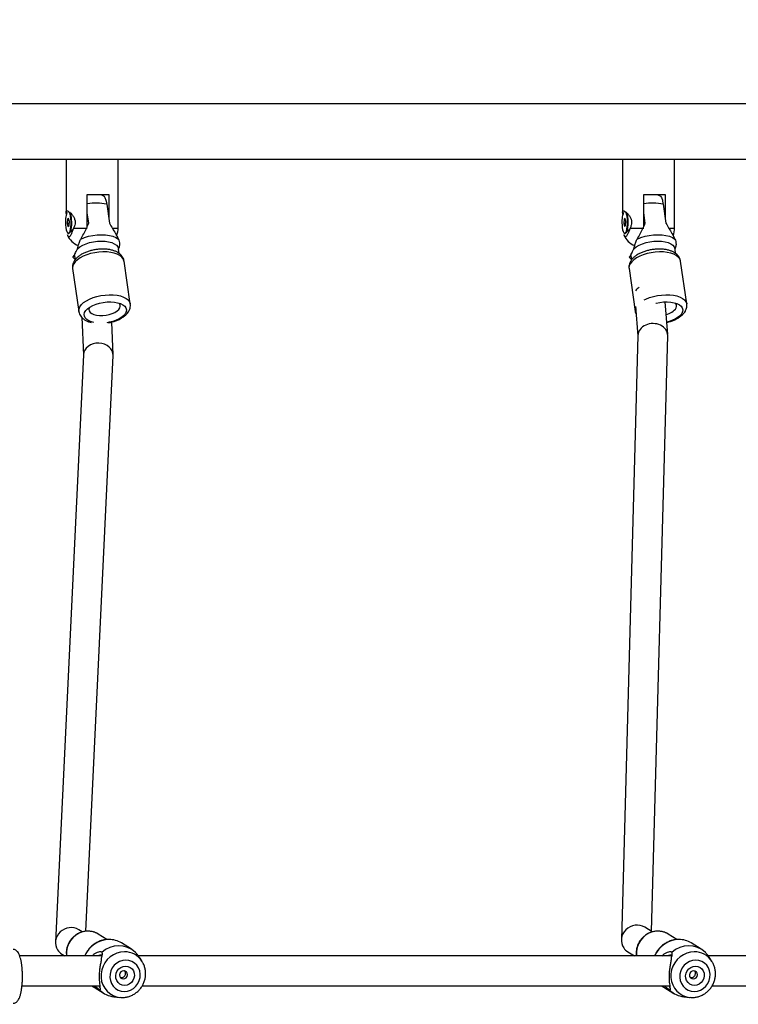
# Model space of a CAD drawing. Units: inches. Extents: x 6038 to 7781, y -18 to 1177.
# Drawn here: x 7040 to 7079, y 390 to 443 of the extents above; entities that cross this region are included whole.
import ezdxf

# ---------------------------------------------------------------- set-up
doc = ezdxf.new("R2010")
doc.units = ezdxf.units.IN
doc.header["$MEASUREMENT"] = 0
doc.layers.add('VP-DIM', color=7, linetype='Continuous')
doc.layers.add('VP-EQ', color=7, linetype='Continuous', true_color=0x8a3492)
doc.styles.get("Standard").update_dxf_attribs({"font": 'arial.ttf'})
doc.dimstyles.get("Standard").update_dxf_attribs({"dimtxt": 14, "dimasz": 20, "dimexe": 20, "dimexo": 50, "dimgap": 20, "dimtad": 0, "dimdec": 0, "dimzin": 0, "dimdsep": 46, "dimtxsty": 'Standard', "dimcen": -0.09, "dimadec": 0, "dimazin": 0, "dimtfac": 1, "dimtdec": 4, "dimtofl": 0, "dimtmove": 0, "dimatfit": 3, "dimfxl": 70, "dimfxlon": 1, "dimtolj": 1, "dimtzin": 0, "dimarcsym": 0})

# ---------------------------------------------------------------- blocks, each defined once
blk = doc.blocks.new('*D121')
at = {"layer": 'Defpoints', "color": 0}
for p in [(6669.824, 779.028), (7117.264, 162.34), (7693.944, 162.34)]:
    blk.add_point(p, dxfattribs=at)
at = {"layer": 'VP-DIM', "color": 0, "lineweight": -2}
for p, q in [((7623.944, 779.028), (7713.944, 779.028)), ((7693.944, 759.028), (7693.944, 506.147)), ((7693.944, 182.34), (7693.944, 435.221)), ((7623.944, 162.34), (7713.944, 162.34))]:
    blk.add_line(p, q, dxfattribs=at)
at = {"layer": 'VP-DIM', "color": 0}
for points in [[(7697.277, 759.028), (7690.61, 759.028), (7693.944, 779.028)], [(7690.61, 182.34), (7697.277, 182.34), (7693.944, 162.34)]]:
    blk.add_solid(points, dxfattribs=at)
at = {"layer": 'VP-DIM', "color": 0, "insert": (7693.944, 470.684), "char_height": 14, "attachment_point": 5, "rotation": 90}
blk.add_mtext('\\A1;630', dxfattribs=at)
blk = doc.blocks.new('*D122')
at = {"layer": 'Defpoints', "color": 0}
for p in [(6618.17, 968.331), (7117.225, -1.362), (7761.362, -1.362)]:
    blk.add_point(p, dxfattribs=at)
at = {"layer": 'VP-DIM', "color": 0, "lineweight": -2}
for p, q in [((7691.362, 968.331), (7781.362, 968.331)), ((7761.362, 948.331), (7761.362, 482.808)), ((7761.362, 18.638), (7761.362, 411.966)), ((7691.362, -1.362), (7781.362, -1.362))]:
    blk.add_line(p, q, dxfattribs=at)
at = {"layer": 'VP-DIM', "color": 0}
for points in [[(7764.696, 948.331), (7758.029, 948.331), (7761.362, 968.331)], [(7758.029, 18.638), (7764.696, 18.638), (7761.362, -1.362)]]:
    blk.add_solid(points, dxfattribs=at)
at = {"layer": 'VP-DIM', "color": 0, "insert": (7761.362, 447.387), "char_height": 14, "attachment_point": 5, "rotation": 90}
blk.add_mtext('\\A1;970', dxfattribs=at)
blk = doc.blocks.new('RB1238_')
at = {"color": 8, "linetype": 'Continuous', "lineweight": 25}
for p, q in [((616.581, 1167.094), (616.581, 1360.669)), ((623.281, 1216.663), (623.281, 1216.966)), ((623.281, 1186.717), (623.281, 1187.021))]:
    blk.add_line(p, q, dxfattribs=at)
at = {"color": 7, "linetype": 'Continuous', "lineweight": 25}
for p, q in [((619.581, 1359.888), (619.581, 1187.021)), ((662.474, 1247.475), (662.474, 1218.779)), ((664.074, 1218.989), (664.074, 1247.364)), ((662.6, 1218.867), (662.552, 1218.837)), ((662.762, 1218.974), (662.599, 1218.869)), ((662.104, 1218.404), (661.772, 1217.866)), ((664.666, 1217.455), (664.702, 1217.775)), ((627.369, 1217.621), (625.059, 1217.284)), ((623.281, 1216.966), (619.581, 1216.966)), ((624.395, 1216.985), (624.418, 1216.987)), ((624.65, 1217.022), (624.418, 1216.988)), ((661.586, 1217.089), (661.293, 1216.615)), ((662.474, 1216.805), (662.474, 1188.11)), ((662.923, 1216.734), (662.952, 1216.728)), ((663.673, 1216.665), (663.725, 1216.671)), ((664.074, 1188.319), (664.074, 1216.695)), ((664.154, 1216.395), (664.486, 1216.933)), ((621.481, 1216.466), (622.784, 1216.466)), ((621.481, 1215.305), (621.481, 1216.466)), ((621.996, 1216.351), (623.025, 1216.501)), ((629.017, 1216.593), (627.255, 1216.456)), ((661.148, 1215.715), (629.071, 1216.594)), ((621.502, 1216.066), (621.481, 1216.066)), ((661.177, 1215.761), (660.929, 1215.361)), ((623.208, 1215.305), (621.481, 1215.305)), ((623.025, 1215.389), (622.453, 1215.305)), ((623.281, 1214.568), (623.281, 1215.305)), ((623.543, 1214.341), (623.349, 1214.541)), ((624.765, 1214.614), (624.996, 1214.647)), ((625.463, 1214.513), (627.773, 1214.85)), ((627.495, 1214.87), (629.084, 1214.993)), ((629.057, 1214.994), (661.608, 1214.102)), ((662.244, 1214.445), (662.474, 1214.816)), ((619.581, 1214.166), (622.425, 1214.166)), ((622.931, 1214.341), (622.761, 1214.302)), ((622.761, 1214.302), (622.81, 1214.245)), ((622.81, 1214.313), (622.81, 1214.245)), ((622.81, 1214.245), (623.03, 1214.227)), ((623.151, 1214.323), (622.931, 1214.341)), ((623.03, 1214.333), (623.03, 1214.227)), ((623.03, 1214.227), (623.201, 1214.266)), ((623.201, 1214.266), (623.151, 1214.323)), ((623.556, 1214.327), (623.552, 1214.332)), ((623.576, 1214.285), (623.571, 1214.304)), ((623.576, 1214.284), (623.576, 1214.285)), ((662.6, 1188.198), (662.552, 1188.168)), ((662.762, 1188.305), (662.599, 1188.199)), ((627.369, 1187.676), (625.059, 1187.339)), ((662.104, 1187.735), (661.772, 1187.197)), ((623.281, 1187.021), (619.581, 1187.021)), ((619.581, 1187.021), (619.581, 1184.319)), ((624.395, 1187.039), (624.418, 1187.041)), ((624.65, 1187.077), (624.418, 1187.043)), ((664.666, 1186.786), (664.702, 1187.106)), ((621.481, 1186.521), (622.784, 1186.521)), ((621.481, 1185.36), (621.481, 1186.521)), ((621.996, 1186.406), (623.025, 1186.556)), ((630.102, 1186.752), (628.341, 1186.672)), ((661.142, 1185.276), (630.15, 1186.752)), ((619.581, 1186.121), (619.581, 1186.121)), ((621.502, 1186.121), (621.481, 1186.121)), ((661.586, 1186.42), (661.293, 1185.945)), ((662.474, 1186.136), (662.474, 1181.726)), ((662.923, 1186.064), (662.952, 1186.059)), ((663.673, 1185.996), (663.725, 1186.001)), ((664.074, 1181.846), (664.074, 1186.026)), ((664.154, 1185.725), (664.486, 1186.263)), ((623.025, 1185.443), (622.453, 1185.36)), ((623.208, 1185.36), (621.481, 1185.36)), ((623.281, 1184.623), (623.281, 1185.36)), ((625.463, 1184.568), (627.773, 1184.905)), ((628.084, 1185.059), (630.124, 1185.151)), ((630.1, 1185.153), (661.723, 1183.646)), ((661.177, 1185.092), (661.061, 1184.904)), ((619.581, 1184.319), (619.581, 1166.51)), ((622.931, 1184.396), (622.761, 1184.356)), ((622.761, 1184.356), (622.81, 1184.299)), ((622.81, 1184.368), (622.81, 1184.299)), ((623.151, 1184.378), (622.931, 1184.396)), ((623.03, 1184.388), (623.03, 1184.282)), ((623.03, 1184.282), (623.201, 1184.321)), ((623.201, 1184.321), (623.151, 1184.378)), ((623.543, 1184.395), (623.349, 1184.596)), ((623.556, 1184.382), (623.552, 1184.386)), ((623.576, 1184.34), (623.571, 1184.359)), ((623.576, 1184.339), (623.576, 1184.34)), ((624.765, 1184.668), (624.996, 1184.702)), ((619.581, 1184.221), (622.425, 1184.221)), ((622.81, 1184.299), (623.03, 1184.282)), ((662.377, 1183.99), (662.474, 1184.147))]:
    blk.add_line(p, q, dxfattribs=at)
at = {"color": 7, "linetype": 'Continuous', "lineweight": 25, "flags": 128}
for points in [[(662.698, 1218.104), (662.717, 1217.933), (662.771, 1217.768), (662.859, 1217.616), (662.976, 1217.483), (663.118, 1217.375), (663.279, 1217.297), (663.451, 1217.253), (663.626, 1217.244), (663.798, 1217.271), (663.959, 1217.333), (664.101, 1217.426), (664.218, 1217.547), (664.306, 1217.691), (664.36, 1217.851), (664.379, 1218.02), (664.36, 1218.19), (664.306, 1218.356), (664.218, 1218.508), (664.101, 1218.641), (663.959, 1218.749), (663.798, 1218.826), (663.626, 1218.871), (663.451, 1218.879), (663.279, 1218.853), (663.118, 1218.791), (662.976, 1218.698), (662.859, 1218.577), (662.771, 1218.433), (662.717, 1218.273), (662.698, 1218.104)], [(663.021, 1218.088), (663.039, 1218.217), (663.091, 1218.336), (663.173, 1218.436), (663.28, 1218.511), (663.405, 1218.555), (663.539, 1218.565), (663.672, 1218.541), (663.797, 1218.485), (663.904, 1218.399), (663.986, 1218.291), (664.038, 1218.167), (664.056, 1218.036), (664.038, 1217.907), (663.986, 1217.788), (663.904, 1217.688), (663.797, 1217.613), (663.672, 1217.569), (663.539, 1217.559), (663.405, 1217.583), (663.28, 1217.639), (663.173, 1217.724), (663.091, 1217.833), (663.039, 1217.957), (663.021, 1218.088)], [(663.265, 1217.989), (663.282, 1217.905), (663.33, 1217.833), (663.402, 1217.783), (663.486, 1217.762), (663.571, 1217.774), (663.643, 1217.817), (663.691, 1217.885), (663.708, 1217.966), (663.691, 1218.05), (663.643, 1218.122), (663.571, 1218.173), (663.486, 1218.193), (663.402, 1218.181), (663.33, 1218.138), (663.282, 1218.07), (663.265, 1217.989)], [(627.326, 1215.953), (627.323, 1215.968), (627.282, 1216.169), (627.259, 1216.373), (627.255, 1216.573), (627.268, 1216.764), (627.3, 1216.94), (627.349, 1217.093), (627.413, 1217.221), (627.49, 1217.318), (627.579, 1217.381), (627.675, 1217.409), (627.776, 1217.4), (627.879, 1217.355), (627.98, 1217.276), (628.076, 1217.164), (628.164, 1217.023), (628.242, 1216.858), (628.306, 1216.675), (628.341, 1216.54)], [(623.872, 1214.956), (623.791, 1215.157), (623.726, 1215.376), (623.677, 1215.605), (623.648, 1215.839), (623.638, 1216.07), (623.648, 1216.293), (623.677, 1216.501), (623.726, 1216.688), (623.791, 1216.849), (623.872, 1216.979)], [(624.395, 1214.779), (624.297, 1214.904), (624.207, 1215.058), (624.13, 1215.236), (624.067, 1215.432), (624.021, 1215.639), (623.992, 1215.851), (623.983, 1216.062), (623.992, 1216.265), (624.021, 1216.452), (624.067, 1216.619), (624.13, 1216.76), (624.207, 1216.87), (624.297, 1216.946), (624.395, 1216.985)], [(661.293, 1216.615), (661.251, 1216.54), (661.234, 1216.505)], [(664.074, 1216.28), (664.128, 1216.355), (664.154, 1216.395)], [(622.418, 1214.341), (622.426, 1214.348), (622.484, 1214.381), (622.573, 1214.41), (622.688, 1214.432), (622.822, 1214.447), (622.965, 1214.452), (623.11, 1214.449), (623.246, 1214.436), (623.365, 1214.415), (623.461, 1214.388), (623.526, 1214.355), (623.549, 1214.334)], [(623.108, 1214.137), (623.248, 1214.15), (623.372, 1214.171), (623.471, 1214.199), (623.54, 1214.233), (623.573, 1214.269), (623.569, 1214.307), (623.528, 1214.343), (623.453, 1214.376), (623.348, 1214.402), (623.22, 1214.422), (623.076, 1214.432), (622.927, 1214.434), (622.782, 1214.426), (622.649, 1214.409), (622.536, 1214.384), (622.452, 1214.353), (622.44, 1214.347)], [(623.57, 1214.307), (623.566, 1214.314), (623.525, 1214.35), (623.45, 1214.383), (623.346, 1214.409), (623.218, 1214.429), (623.076, 1214.439), (622.928, 1214.441), (622.783, 1214.433), (622.65, 1214.416), (622.538, 1214.391), (622.454, 1214.36), (622.449, 1214.357)], [(622.454, 1214.362), (622.476, 1214.373), (622.567, 1214.402), (622.684, 1214.425), (622.819, 1214.439), (622.965, 1214.445), (623.112, 1214.441), (623.25, 1214.428), (623.371, 1214.407), (623.468, 1214.379), (623.535, 1214.346), (623.552, 1214.332)], [(662.698, 1187.435), (662.717, 1187.264), (662.771, 1187.099), (662.859, 1186.946), (662.976, 1186.813), (663.118, 1186.706), (663.279, 1186.628), (663.451, 1186.584), (663.626, 1186.575), (663.798, 1186.602), (663.959, 1186.663), (664.101, 1186.757), (664.218, 1186.878), (664.306, 1187.021), (664.36, 1187.181), (664.379, 1187.35), (664.36, 1187.521), (664.306, 1187.687), (664.218, 1187.839), (664.101, 1187.972), (663.959, 1188.08), (663.798, 1188.157), (663.626, 1188.201), (663.451, 1188.21), (663.279, 1188.183), (663.118, 1188.122), (662.976, 1188.029), (662.859, 1187.907), (662.771, 1187.764), (662.717, 1187.604), (662.698, 1187.435)], [(663.021, 1187.419), (663.039, 1187.548), (663.091, 1187.667), (663.173, 1187.767), (663.28, 1187.841), (663.405, 1187.885), (663.539, 1187.896), (663.672, 1187.872), (663.797, 1187.815), (663.904, 1187.73), (663.986, 1187.622), (664.038, 1187.498), (664.056, 1187.367), (664.038, 1187.237), (663.986, 1187.119), (663.904, 1187.018), (663.797, 1186.944), (663.672, 1186.9), (663.539, 1186.889), (663.405, 1186.913), (663.28, 1186.97), (663.173, 1187.055), (663.091, 1187.164), (663.039, 1187.288), (663.021, 1187.419)], [(663.265, 1187.319), (663.282, 1187.236), (663.33, 1187.164), (663.402, 1187.113), (663.486, 1187.093), (663.571, 1187.105), (663.643, 1187.148), (663.691, 1187.216), (663.708, 1187.297), (663.691, 1187.381), (663.643, 1187.453), (663.571, 1187.503), (663.486, 1187.524), (663.402, 1187.512), (663.33, 1187.469), (663.282, 1187.401), (663.265, 1187.319)], [(623.872, 1185.011), (623.791, 1185.212), (623.726, 1185.43), (623.677, 1185.659), (623.648, 1185.893), (623.638, 1186.125), (623.648, 1186.348), (623.677, 1186.556), (623.726, 1186.743), (623.791, 1186.904), (623.872, 1187.034)], [(624.395, 1184.834), (624.297, 1184.959), (624.207, 1185.113), (624.13, 1185.291), (624.067, 1185.486), (624.021, 1185.694), (623.992, 1185.906), (623.983, 1186.117), (623.992, 1186.319), (624.021, 1186.507), (624.067, 1186.674), (624.13, 1186.814), (624.207, 1186.924), (624.297, 1187), (624.395, 1187.039)], [(627.827, 1185.218), (627.725, 1185.281), (627.626, 1185.377), (627.533, 1185.504), (627.45, 1185.657), (627.379, 1185.832), (627.323, 1186.023), (627.282, 1186.223), (627.259, 1186.427), (627.255, 1186.628), (627.268, 1186.819), (627.3, 1186.994), (627.349, 1187.148), (627.413, 1187.275), (627.49, 1187.372), (627.579, 1187.436), (627.675, 1187.464), (627.776, 1187.455), (627.879, 1187.41), (627.98, 1187.33), (628.076, 1187.218), (628.164, 1187.078), (628.242, 1186.913), (628.306, 1186.729), (628.354, 1186.533), (628.376, 1186.409)], [(627.55, 1185.478), (627.571, 1185.468), (627.659, 1185.447), (627.743, 1185.463), (627.82, 1185.516), (627.886, 1185.602), (627.939, 1185.718), (627.975, 1185.859), (627.993, 1186.019), (627.993, 1186.191), (627.975, 1186.367), (627.939, 1186.54), (627.886, 1186.702), (627.82, 1186.846), (627.743, 1186.966), (627.659, 1187.056), (627.571, 1187.113)], [(661.293, 1185.945), (661.251, 1185.871), (661.234, 1185.836)], [(628.367, 1185.717), (628.332, 1185.581), (628.275, 1185.44), (628.204, 1185.327), (628.121, 1185.247), (628.029, 1185.201), (627.93, 1185.191), (627.827, 1185.218)], [(664.074, 1185.61), (664.128, 1185.686), (664.154, 1185.725)], [(622.418, 1184.395), (622.426, 1184.402), (622.484, 1184.436), (622.573, 1184.465), (622.688, 1184.487), (622.822, 1184.501), (622.965, 1184.507), (623.11, 1184.503), (623.246, 1184.491), (623.365, 1184.47), (623.461, 1184.442), (623.526, 1184.41), (623.549, 1184.388)], [(623.108, 1184.192), (623.248, 1184.204), (623.372, 1184.225), (623.471, 1184.254), (623.54, 1184.287), (623.573, 1184.324), (623.569, 1184.362), (623.528, 1184.398), (623.453, 1184.43), (623.348, 1184.457), (623.22, 1184.476), (623.076, 1184.487), (622.927, 1184.488), (622.782, 1184.48), (622.649, 1184.463), (622.536, 1184.439), (622.452, 1184.408), (622.44, 1184.401)], [(623.57, 1184.362), (623.566, 1184.369), (623.525, 1184.405), (623.45, 1184.437), (623.346, 1184.464), (623.218, 1184.483), (623.076, 1184.494), (622.928, 1184.495), (622.783, 1184.487), (622.65, 1184.47), (622.538, 1184.446), (622.454, 1184.415), (622.449, 1184.412)], [(622.454, 1184.417), (622.476, 1184.427), (622.567, 1184.457), (622.684, 1184.479), (622.819, 1184.494), (622.965, 1184.499), (623.112, 1184.496), (623.25, 1184.483), (623.371, 1184.462), (623.468, 1184.434), (623.535, 1184.401), (623.552, 1184.386)]]:
    blk.add_lwpolyline(points, dxfattribs=at)
at = {"color": 8, "linetype": 'Continuous', "lineweight": 25, "flags": 128}
for points in [[(662.249, 1218.027), (662.266, 1217.824), (662.319, 1217.625), (662.405, 1217.436), (662.522, 1217.261), (662.666, 1217.108), (662.834, 1216.978), (663.02, 1216.878), (663.22, 1216.808), (663.427, 1216.772), (663.635, 1216.77), (663.839, 1216.803), (664.033, 1216.869), (664.21, 1216.966), (664.367, 1217.092), (664.498, 1217.244), (664.6, 1217.416), (664.669, 1217.604), (664.702, 1217.777)], [(625.059, 1217.284), (625.039, 1217.281), (624.935, 1217.24), (624.84, 1217.166), (624.756, 1217.058), (624.685, 1216.92), (624.628, 1216.756), (624.588, 1216.57), (624.566, 1216.366), (624.561, 1216.15), (624.575, 1215.928), (624.606, 1215.705), (624.655, 1215.487), (624.719, 1215.279), (624.797, 1215.088), (624.887, 1214.918), (624.986, 1214.773), (625.093, 1214.657), (625.204, 1214.573), (625.317, 1214.524), (625.428, 1214.51), (625.463, 1214.513)], [(627.151, 1215.335), (627.106, 1215.425), (627.028, 1215.616), (626.964, 1215.824), (626.916, 1216.042), (626.885, 1216.265), (626.871, 1216.487), (626.876, 1216.703), (626.898, 1216.907), (626.938, 1217.093), (626.995, 1217.257), (627.066, 1217.395), (627.15, 1217.503), (627.245, 1217.577), (627.349, 1217.617), (627.369, 1217.621)], [(661.234, 1216.505), (661.179, 1216.358), (661.143, 1216.166), (661.143, 1215.968), (661.179, 1215.772), (661.251, 1215.583), (661.355, 1215.408), (661.488, 1215.253), (661.647, 1215.122), (661.826, 1215.019), (662.019, 1214.948), (662.22, 1214.912), (662.423, 1214.91), (662.474, 1214.916)], [(627.774, 1184.905), (627.738, 1184.902), (627.627, 1184.915), (627.514, 1184.965), (627.403, 1185.048), (627.296, 1185.164), (627.196, 1185.309), (627.106, 1185.479), (627.028, 1185.671), (626.964, 1185.878), (626.916, 1186.096), (626.885, 1186.319), (626.871, 1186.542), (626.876, 1186.758), (626.898, 1186.961), (626.938, 1187.148), (626.995, 1187.312), (627.066, 1187.449), (627.15, 1187.557), (627.245, 1187.632), (627.349, 1187.672), (627.369, 1187.676)], [(625.059, 1187.339), (625.039, 1187.335), (624.935, 1187.295), (624.84, 1187.22), (624.756, 1187.113), (624.685, 1186.975), (624.628, 1186.811), (624.588, 1186.624), (624.566, 1186.421), (624.561, 1186.205), (624.575, 1185.982), (624.606, 1185.759), (624.655, 1185.541), (624.719, 1185.334), (624.797, 1185.142), (624.887, 1184.972), (624.986, 1184.827), (625.093, 1184.711), (625.204, 1184.628), (625.317, 1184.578), (625.428, 1184.565), (625.463, 1184.568)], [(662.249, 1187.358), (662.266, 1187.155), (662.319, 1186.956), (662.405, 1186.766), (662.522, 1186.592), (662.666, 1186.438), (662.834, 1186.309), (663.02, 1186.208), (663.22, 1186.139), (663.427, 1186.103), (663.635, 1186.101), (663.839, 1186.133), (664.033, 1186.199), (664.21, 1186.297), (664.367, 1186.423), (664.498, 1186.574), (664.6, 1186.747), (664.669, 1186.935), (664.702, 1187.108)], [(661.234, 1185.836), (661.179, 1185.689), (661.143, 1185.497), (661.143, 1185.299), (661.179, 1185.103), (661.251, 1184.914), (661.355, 1184.739), (661.488, 1184.584), (661.647, 1184.453), (661.826, 1184.35), (662.019, 1184.279), (662.22, 1184.242), (662.423, 1184.241), (662.474, 1184.246)]]:
    blk.add_lwpolyline(points, dxfattribs=at)
at = {"color": 8, "linetype": 'Continuous', "lineweight": 25}
for centre, radius, start, end in [((663.372, 1218.031), 1.123, 123.3839, 180.2071), ((663.015, 1217.225), 1.431, 181.0125, 247.7742), ((624.433, 1215.797), 2.499, 167.1928, 191.3565), ((627.725, 1215.211), 0.364, 246.7299, 277.7266), ((663.372, 1187.362), 1.123, 123.3839, 180.2071), ((663.015, 1186.556), 1.431, 181.0111, 247.7766), ((624.433, 1185.852), 2.499, 167.1925, 191.3568)]:
    blk.add_arc(centre, radius, start, end, dxfattribs=at)
at = {"color": 7, "linetype": 'Continuous', "lineweight": 25}
for centre, radius, start, end in [((663.236, 1217.72), 1.318, 136.559, 223.441), ((662.848, 1217.204), 1.264, 148.3666, 180.1718), ((663.419, 1217.592), 1.254, 315.38, 353.749), ((623.281, 1215.966), 1, 66.3711, 90), ((627.48, 1216.855), 0.222, 65.8807, 136.3283), ((627.119, 1216.367), 0.826, 9.8896, 56.8513), ((623.281, 1215.166), 1, 291.9526, 339.6211), ((626.961, 1215.296), 0.534, 205.8082, 235.9174), ((622.945, 1215.54), 1.412, 249.0243, 276.6045), ((663.236, 1187.05), 1.318, 136.559, 223.441), ((623.281, 1186.021), 1, 66.3711, 90), ((627.48, 1186.91), 0.222, 65.8432, 136.3768), ((662.848, 1186.534), 1.264, 148.3666, 180.1718), ((663.419, 1186.923), 1.254, 315.3821, 353.7482), ((623.281, 1185.221), 1, 291.9526, 339.6211), ((622.945, 1185.595), 1.412, 249.0271, 276.6057)]:
    blk.add_arc(centre, radius, start, end, dxfattribs=at)
for centre, major_axis, ratio, start_param, end_param in [((629.064, 1215.794), (-0.02, 0.8), 0.801599, 6.241264, 9.382857), ((661.587, 1214.903), (-0.386, 0.715), 0.937018, 0.494705, 3.243948), ((661.587, 1214.903), (-0.386, 0.715), 0.937018, 3.243948, 3.636297), ((630.125, 1185.952), (0.001, 0.8), 0.809036, 6.245617, 9.387209), ((661.719, 1184.447), (-0.379, 0.719), 0.93884, 0.505304, 3.21616), ((661.719, 1184.447), (-0.379, 0.719), 0.93884, 3.21616, 3.646896)]:
    blk.add_ellipse(centre, major_axis=major_axis, ratio=ratio, start_param=start_param, end_param=end_param, dxfattribs=at)
for points, knots in [([(662.552, 1218.837), (662.499, 1218.798), (662.391, 1218.719), (662.316, 1218.657), (662.279, 1218.626)], [0, 0, 0, 0, 0.49255, 1, 1, 1, 1]), ([(664.698, 1217.778), (664.703, 1217.816), (664.715, 1217.919), (664.7, 1218.087), (664.657, 1218.277), (664.582, 1218.459), (664.48, 1218.629), (664.352, 1218.781), (664.202, 1218.913), (664.033, 1219.021), (663.849, 1219.101), (663.655, 1219.153), (663.456, 1219.173), (663.257, 1219.162), (663.064, 1219.12), (662.894, 1219.055), (662.797, 1218.993), (662.755, 1218.966)], [0, 0, 0, 0, 0.041717, 0.110438, 0.179322, 0.248414, 0.317735, 0.387271, 0.457009, 0.5269, 0.59691, 0.666973, 0.737021, 0.807001, 0.876842, 0.946492, 1, 1, 1, 1]), ([(663.632, 1217.812), (663.633, 1217.816), (663.642, 1217.841), (663.636, 1217.895), (663.613, 1217.965), (663.568, 1218.026), (663.505, 1218.071), (663.432, 1218.092), (663.358, 1218.085), (663.302, 1218.064), (663.278, 1218.039), (663.271, 1218.032)], [0, 0, 0, 0, 0.0219348, 0.1537787, 0.2832061, 0.4154475, 0.551452, 0.6863498, 0.8171865, 0.9471777, 1, 1, 1, 1]), ([(625.059, 1217.281), (625.048, 1217.28), (624.993, 1217.277), (624.899, 1217.239), (624.786, 1217.172), (624.687, 1217.079), (624.601, 1216.963), (624.529, 1216.821), (624.472, 1216.656), (624.432, 1216.471), (624.412, 1216.273), (624.409, 1216.068), (624.424, 1215.861), (624.456, 1215.655), (624.504, 1215.453), (624.568, 1215.261), (624.647, 1215.081), (624.741, 1214.916), (624.848, 1214.776), (624.964, 1214.664), (625.084, 1214.582), (625.209, 1214.53), (625.337, 1214.503), (625.422, 1214.511), (625.464, 1214.515)], [0, 0, 0, 0, 0.0102617, 0.0516349, 0.0925216, 0.13451, 0.179031, 0.226815, 0.2772453, 0.3285797, 0.379496, 0.4298734, 0.4798742, 0.5297243, 0.5796564, 0.6298348, 0.6805464, 0.7321004, 0.7847842, 0.8329809, 0.878204, 0.9204215, 0.9606632, 1, 1, 1, 1]), ([(627.691, 1217.575), (627.661, 1217.586), (627.591, 1217.613), (627.481, 1217.632), (627.405, 1217.622), (627.371, 1217.618)], [0, 0, 0, 0, 0.298854, 0.688218, 1, 1, 1, 1]), ([(628.358, 1216.542), (628.35, 1216.578), (628.328, 1216.683), (628.273, 1216.847), (628.197, 1217.029), (628.105, 1217.196), (627.997, 1217.344), (627.878, 1217.462), (627.774, 1217.536), (627.711, 1217.565), (627.691, 1217.575)], [0, 0, 0, 0, 0.0773248, 0.2201876, 0.3644298, 0.5109499, 0.660595, 0.8134698, 0.9404834, 1, 1, 1, 1]), ([(661.581, 1217.19), (661.582, 1217.152), (661.585, 1217.045), (661.615, 1216.872), (661.678, 1216.676), (661.771, 1216.49), (661.89, 1216.318), (662.034, 1216.164), (662.2, 1216.033), (662.348, 1215.941), (662.444, 1215.905), (662.474, 1215.893)], [0, 0, 0, 0, 0.070489, 0.194519, 0.318721, 0.443127, 0.567738, 0.692521, 0.817447, 0.942479, 1, 1, 1, 1]), ([(623.025, 1216.501), (623.116, 1216.554), (623.299, 1216.661), (623.582, 1216.828), (623.774, 1216.928), (623.872, 1216.979)], [0, 0, 0, 0, 0.324928, 0.65455, 1, 1, 1, 1]), ([(623.872, 1216.979), (623.918, 1216.998), (624.014, 1217.037), (624.187, 1217.049), (624.313, 1217.021), (624.382, 1216.991), (624.395, 1216.985)], [0, 0, 0, 0, 0.232153, 0.497566, 0.900685, 1, 1, 1, 1]), ([(662.474, 1216.286), (662.444, 1216.314), (662.371, 1216.386), (662.293, 1216.514), (662.238, 1216.65), (662.226, 1216.766), (662.261, 1216.798), (662.279, 1216.813)], [0, 0, 0, 0, 0.141729, 0.358815, 0.57351, 0.787216, 1, 1, 1, 1]), ([(662.279, 1216.813), (662.316, 1216.819), (662.391, 1216.83), (662.499, 1216.803), (662.552, 1216.789)], [0, 0, 0, 0, 0.50759, 1, 1, 1, 1]), ([(662.44, 1216.812), (662.434, 1216.802), (662.42, 1216.777), (662.423, 1216.698), (662.456, 1216.625), (662.474, 1216.584)], [0, 0, 0, 0, 0.250481, 0.580434, 1, 1, 1, 1]), ([(662.552, 1216.789), (662.61, 1216.783), (662.726, 1216.771), (662.944, 1216.728), (663.185, 1216.691), (663.44, 1216.667), (663.683, 1216.666), (663.893, 1216.681), (664.062, 1216.704), (664.132, 1216.707), (664.168, 1216.708)], [0, 0, 0, 0, 0.124299, 0.249258, 0.374419, 0.499287, 0.625538, 0.750783, 0.875714, 1, 1, 1, 1]), ([(664.312, 1216.711), (664.304, 1216.695), (664.288, 1216.663), (664.198, 1216.552), (664.125, 1216.466), (664.075, 1216.422), (664.074, 1216.421)], [0, 0, 0, 0, 0.3293226, 0.6601913, 0.9923204, 1, 1, 1, 1]), ([(664.074, 1216.674), (664.079, 1216.681), (664.089, 1216.695), (664.094, 1216.703), (664.097, 1216.707)], [0, 0, 0, 0, 0.4422075, 1, 1, 1, 1]), ([(664.168, 1216.708), (664.147, 1216.709), (664.121, 1216.71), (664.095, 1216.711), (664.09, 1216.711)], [0, 0, 0, 0, 0.794953, 1, 1, 1, 1]), ([(664.168, 1216.708), (664.202, 1216.717), (664.273, 1216.736), (664.299, 1216.719), (664.312, 1216.711)], [0, 0, 0, 0, 0.492533, 1, 1, 1, 1]), ([(621.54, 1216.168), (621.527, 1216.139), (621.512, 1216.106), (621.503, 1216.071), (621.502, 1216.066)], [0, 0, 0, 0, 0.871651, 1, 1, 1, 1]), ([(621.539, 1216.169), (621.539, 1216.17), (621.532, 1216.2), (621.625, 1216.257), (621.794, 1216.317), (621.941, 1216.342), (621.996, 1216.351)], [0, 0, 0, 0, 0.014045, 0.409306, 0.776003, 1, 1, 1, 1]), ([(661.235, 1216.502), (661.229, 1216.491), (661.194, 1216.428), (661.159, 1216.297), (661.131, 1216.117), (661.137, 1215.932), (661.174, 1215.749), (661.241, 1215.574), (661.336, 1215.41), (661.457, 1215.263), (661.6, 1215.136), (661.762, 1215.033), (661.938, 1214.957), (662.124, 1214.91), (662.305, 1214.892), (662.42, 1214.905), (662.474, 1214.911)], [0, 0, 0, 0, 0.0149012, 0.0909781, 0.1670501, 0.2432034, 0.3194777, 0.3959159, 0.4725191, 0.5492791, 0.6261676, 0.7031631, 0.7802308, 0.8573234, 0.9343978, 1, 1, 1, 1]), ([(623.872, 1214.956), (623.778, 1215.009), (623.59, 1215.114), (623.307, 1215.264), (623.119, 1215.347), (623.025, 1215.389)], [0, 0, 0, 0, 0.32995, 0.662392, 1, 1, 1, 1]), ([(622.54, 1214.184), (622.538, 1214.184), (622.493, 1214.173), (622.435, 1214.164), (622.37, 1214.169), (622.349, 1214.206), (622.37, 1214.274), (622.432, 1214.364), (622.527, 1214.463), (622.65, 1214.556), (622.798, 1214.629), (622.966, 1214.661), (623.138, 1214.639), (623.232, 1214.592), (623.281, 1214.568)], [0, 0, 0, 0, 0.003885, 0.097479, 0.194428, 0.294207, 0.39421, 0.491944, 0.585742, 0.674542, 0.757932, 0.837489, 0.91671, 1, 1, 1, 1]), ([(623.281, 1214.568), (623.346, 1214.543), (623.475, 1214.493), (623.625, 1214.432), (623.723, 1214.376), (623.755, 1214.323), (623.731, 1214.273), (623.675, 1214.251), (623.653, 1214.242)], [0, 0, 0, 0, 0.186178, 0.3678676, 0.544092, 0.7161724, 0.888033, 1, 1, 1, 1]), ([(624.395, 1214.779), (624.366, 1214.785), (624.29, 1214.799), (624.138, 1214.839), (623.981, 1214.898), (623.894, 1214.945), (623.872, 1214.956)], [0, 0, 0, 0, 0.2094521, 0.5468768, 0.8868836, 1, 1, 1, 1]), ([(624.764, 1214.615), (624.757, 1214.615), (624.735, 1214.614), (624.637, 1214.653), (624.503, 1214.72), (624.418, 1214.767), (624.395, 1214.779)], [0, 0, 0, 0, 0.189215, 0.547953, 0.881215, 1, 1, 1, 1]), ([(624.657, 1214.648), (624.66, 1214.646), (624.722, 1214.611), (624.764, 1214.579), (624.803, 1214.549)], [0, 0, 0, 0, 0.050039, 1, 1, 1, 1]), ([(624.835, 1214.548), (624.825, 1214.561), (624.812, 1214.579), (624.778, 1214.608), (624.77, 1214.615)], [0, 0, 0, 0, 0.760398, 1, 1, 1, 1]), ([(624.803, 1214.549), (624.818, 1214.539), (624.85, 1214.518), (624.848, 1214.529), (624.847, 1214.534)], [0, 0, 0, 0, 0.466581, 1, 1, 1, 1]), ([(624.846, 1214.527), (624.854, 1214.533), (624.895, 1214.564), (624.926, 1214.607), (624.951, 1214.641)], [0, 0, 0, 0, 0.197452, 1, 1, 1, 1]), ([(627.774, 1214.852), (627.778, 1214.852), (627.827, 1214.854), (627.884, 1214.872), (627.93, 1214.9), (627.939, 1214.904)], [0, 0, 0, 0, 0.073378, 0.834005, 1, 1, 1, 1]), ([(662.552, 1188.168), (662.499, 1188.129), (662.391, 1188.05), (662.316, 1187.988), (662.279, 1187.957)], [0, 0, 0, 0, 0.492531, 1, 1, 1, 1]), ([(664.698, 1187.108), (664.703, 1187.147), (664.715, 1187.25), (664.7, 1187.418), (664.657, 1187.608), (664.582, 1187.79), (664.48, 1187.959), (664.352, 1188.112), (664.202, 1188.244), (664.033, 1188.351), (663.849, 1188.432), (663.655, 1188.483), (663.456, 1188.504), (663.257, 1188.493), (663.064, 1188.45), (662.894, 1188.386), (662.797, 1188.324), (662.755, 1188.297)], [0, 0, 0, 0, 0.041717, 0.110438, 0.179321, 0.248421, 0.31774, 0.387276, 0.457009, 0.526904, 0.596913, 0.666973, 0.737023, 0.807002, 0.876844, 0.946492, 1, 1, 1, 1]), ([(627.691, 1187.629), (627.661, 1187.641), (627.591, 1187.668), (627.481, 1187.686), (627.405, 1187.677), (627.371, 1187.673)], [0, 0, 0, 0, 0.298823, 0.688196, 1, 1, 1, 1]), ([(628.38, 1186.495), (628.379, 1186.498), (628.369, 1186.57), (628.334, 1186.707), (628.274, 1186.901), (628.197, 1187.083), (628.105, 1187.25), (627.997, 1187.399), (627.878, 1187.516), (627.774, 1187.59), (627.711, 1187.62), (627.691, 1187.629)], [0, 0, 0, 0, 0.005919, 0.13868, 0.272042, 0.406704, 0.543476, 0.683158, 0.82587, 0.944437, 1, 1, 1, 1]), ([(623.025, 1186.556), (623.116, 1186.609), (623.299, 1186.715), (623.582, 1186.883), (623.774, 1186.983), (623.872, 1187.034)], [0, 0, 0, 0, 0.324928, 0.654549, 1, 1, 1, 1]), ([(623.872, 1187.034), (623.918, 1187.052), (624.014, 1187.091), (624.187, 1187.103), (624.313, 1187.075), (624.382, 1187.045), (624.395, 1187.039)], [0, 0, 0, 0, 0.232144, 0.497564, 0.900677, 1, 1, 1, 1]), ([(625.059, 1187.335), (625.048, 1187.335), (624.993, 1187.332), (624.899, 1187.294), (624.786, 1187.227), (624.687, 1187.134), (624.601, 1187.017), (624.529, 1186.876), (624.472, 1186.71), (624.432, 1186.525), (624.412, 1186.328), (624.409, 1186.123), (624.424, 1185.916), (624.456, 1185.709), (624.504, 1185.508), (624.568, 1185.315), (624.647, 1185.135), (624.741, 1184.971), (624.848, 1184.83), (624.964, 1184.719), (625.084, 1184.637), (625.209, 1184.584), (625.337, 1184.557), (625.422, 1184.566), (625.464, 1184.57)], [0, 0, 0, 0, 0.010263, 0.051634, 0.092523, 0.134512, 0.179031, 0.226819, 0.277248, 0.328577, 0.379499, 0.429877, 0.479878, 0.529728, 0.579654, 0.629837, 0.68055, 0.7321, 0.784784, 0.83298, 0.878204, 0.920421, 0.960663, 1, 1, 1, 1]), ([(663.632, 1187.143), (663.633, 1187.146), (663.642, 1187.171), (663.636, 1187.226), (663.613, 1187.296), (663.568, 1187.357), (663.505, 1187.401), (663.432, 1187.422), (663.358, 1187.416), (663.302, 1187.394), (663.278, 1187.37), (663.271, 1187.363)], [0, 0, 0, 0, 0.0219344, 0.1538281, 0.2832135, 0.4154865, 0.5514641, 0.6863594, 0.8171905, 0.9471868, 1, 1, 1, 1]), ([(661.581, 1186.521), (661.582, 1186.482), (661.585, 1186.376), (661.615, 1186.203), (661.678, 1186.007), (661.771, 1185.82), (661.89, 1185.649), (662.034, 1185.495), (662.2, 1185.364), (662.348, 1185.272), (662.444, 1185.235), (662.474, 1185.224)], [0, 0, 0, 0, 0.070499, 0.194514, 0.318729, 0.443135, 0.567745, 0.692529, 0.817454, 0.942485, 1, 1, 1, 1]), ([(621.54, 1186.223), (621.527, 1186.194), (621.512, 1186.161), (621.503, 1186.125), (621.502, 1186.121)], [0, 0, 0, 0, 0.871695, 1, 1, 1, 1]), ([(621.539, 1186.223), (621.539, 1186.224), (621.532, 1186.255), (621.625, 1186.311), (621.794, 1186.372), (621.941, 1186.397), (621.996, 1186.406)], [0, 0, 0, 0, 0.014052, 0.409306, 0.776008, 1, 1, 1, 1]), ([(662.474, 1185.617), (662.444, 1185.645), (662.371, 1185.717), (662.293, 1185.845), (662.238, 1185.981), (662.226, 1186.097), (662.261, 1186.128), (662.279, 1186.144)], [0, 0, 0, 0, 0.141729, 0.3588, 0.573512, 0.787216, 1, 1, 1, 1]), ([(662.279, 1186.144), (662.316, 1186.15), (662.391, 1186.161), (662.499, 1186.134), (662.552, 1186.12)], [0, 0, 0, 0, 0.507568, 1, 1, 1, 1]), ([(662.44, 1186.143), (662.434, 1186.132), (662.42, 1186.108), (662.423, 1186.029), (662.456, 1185.956), (662.474, 1185.915)], [0, 0, 0, 0, 0.250445, 0.580366, 1, 1, 1, 1]), ([(662.552, 1186.12), (662.61, 1186.114), (662.726, 1186.102), (662.944, 1186.059), (663.185, 1186.022), (663.44, 1185.998), (663.683, 1185.996), (663.893, 1186.012), (664.062, 1186.035), (664.132, 1186.037), (664.168, 1186.039)], [0, 0, 0, 0, 0.124297, 0.249261, 0.37442, 0.499287, 0.62554, 0.750784, 0.875715, 1, 1, 1, 1]), ([(664.312, 1186.042), (664.304, 1186.026), (664.288, 1185.993), (664.198, 1185.883), (664.125, 1185.796), (664.075, 1185.753), (664.074, 1185.752)], [0, 0, 0, 0, 0.32929, 0.66019, 0.99232, 1, 1, 1, 1]), ([(664.074, 1186.005), (664.079, 1186.012), (664.089, 1186.026), (664.094, 1186.034), (664.097, 1186.038)], [0, 0, 0, 0, 0.442013, 1, 1, 1, 1]), ([(664.168, 1186.039), (664.147, 1186.04), (664.121, 1186.041), (664.095, 1186.042), (664.09, 1186.042)], [0, 0, 0, 0, 0.7949235, 1, 1, 1, 1]), ([(664.168, 1186.039), (664.202, 1186.048), (664.273, 1186.067), (664.299, 1186.05), (664.312, 1186.042)], [0, 0, 0, 0, 0.4925309, 1, 1, 1, 1]), ([(623.872, 1185.011), (623.778, 1185.063), (623.59, 1185.169), (623.307, 1185.319), (623.119, 1185.401), (623.025, 1185.443)], [0, 0, 0, 0, 0.329953, 0.662401, 1, 1, 1, 1]), ([(627.774, 1184.906), (627.778, 1184.907), (627.827, 1184.908), (627.915, 1184.942), (628.03, 1185.005), (628.131, 1185.095), (628.219, 1185.208), (628.292, 1185.347), (628.34, 1185.466), (628.357, 1185.543), (628.361, 1185.56)], [0, 0, 0, 0, 0.014124, 0.160523, 0.304581, 0.451689, 0.60709, 0.773901, 0.95065, 1, 1, 1, 1]), ([(661.235, 1185.832), (661.229, 1185.822), (661.194, 1185.758), (661.159, 1185.628), (661.131, 1185.447), (661.137, 1185.262), (661.174, 1185.08), (661.241, 1184.904), (661.336, 1184.741), (661.457, 1184.593), (661.6, 1184.466), (661.762, 1184.364), (661.938, 1184.287), (662.124, 1184.241), (662.305, 1184.223), (662.42, 1184.236), (662.474, 1184.242)], [0, 0, 0, 0, 0.014904, 0.09098, 0.16706, 0.243213, 0.319487, 0.395922, 0.472517, 0.549276, 0.62617, 0.703165, 0.780232, 0.857324, 0.934398, 1, 1, 1, 1]), ([(624.395, 1184.834), (624.366, 1184.839), (624.29, 1184.854), (624.138, 1184.893), (623.981, 1184.953), (623.894, 1184.999), (623.872, 1185.011)], [0, 0, 0, 0, 0.209467, 0.546868, 0.886869, 1, 1, 1, 1]), ([(622.54, 1184.239), (622.538, 1184.238), (622.493, 1184.228), (622.435, 1184.218), (622.37, 1184.224), (622.349, 1184.261), (622.37, 1184.328), (622.432, 1184.418), (622.527, 1184.517), (622.65, 1184.611), (622.798, 1184.684), (622.966, 1184.716), (623.138, 1184.693), (623.232, 1184.647), (623.281, 1184.623)], [0, 0, 0, 0, 0.003884, 0.097478, 0.194431, 0.294212, 0.39421, 0.491938, 0.585743, 0.674542, 0.757934, 0.83749, 0.91671, 1, 1, 1, 1]), ([(623.281, 1184.623), (623.346, 1184.597), (623.475, 1184.548), (623.625, 1184.487), (623.723, 1184.431), (623.755, 1184.377), (623.731, 1184.328), (623.675, 1184.306), (623.653, 1184.297)], [0, 0, 0, 0, 0.186182, 0.36786, 0.544089, 0.716164, 0.888025, 1, 1, 1, 1]), ([(624.764, 1184.67), (624.757, 1184.67), (624.735, 1184.669), (624.637, 1184.707), (624.503, 1184.775), (624.418, 1184.821), (624.395, 1184.834)], [0, 0, 0, 0, 0.189216, 0.547963, 0.881214, 1, 1, 1, 1]), ([(624.657, 1184.703), (624.66, 1184.701), (624.722, 1184.666), (624.764, 1184.634), (624.803, 1184.603)], [0, 0, 0, 0, 0.0500445, 1, 1, 1, 1]), ([(624.835, 1184.602), (624.825, 1184.616), (624.812, 1184.634), (624.778, 1184.663), (624.77, 1184.669)], [0, 0, 0, 0, 0.760458, 1, 1, 1, 1]), ([(624.803, 1184.603), (624.818, 1184.594), (624.85, 1184.572), (624.848, 1184.583), (624.847, 1184.589)], [0, 0, 0, 0, 0.466563, 1, 1, 1, 1]), ([(624.846, 1184.582), (624.854, 1184.588), (624.895, 1184.619), (624.926, 1184.661), (624.951, 1184.695)], [0, 0, 0, 0, 0.197439, 1, 1, 1, 1]), ([(665.021, 1181.368), (665.022, 1181.378), (665.025, 1181.417), (665.002, 1181.485), (664.957, 1181.557), (664.893, 1181.617), (664.808, 1181.672), (664.692, 1181.724), (664.544, 1181.769), (664.374, 1181.807), (664.19, 1181.835), (663.996, 1181.855), (663.793, 1181.868), (663.586, 1181.872), (663.38, 1181.869), (663.177, 1181.857), (662.984, 1181.838), (662.802, 1181.812), (662.636, 1181.777), (662.487, 1181.735), (662.36, 1181.684), (662.264, 1181.626), (662.192, 1181.559), (662.145, 1181.484), (662.122, 1181.416), (662.126, 1181.378), (662.127, 1181.369)], [0, 0, 0, 0, 0.009397, 0.040886, 0.071666, 0.105164, 0.145479, 0.196215, 0.250462, 0.301862, 0.351602, 0.400503, 0.448967, 0.497217, 0.545403, 0.593629, 0.642003, 0.690689, 0.739933, 0.790193, 0.842388, 0.891931, 0.928282, 0.960446, 0.991024, 1, 1, 1, 1])]:
    blk.add_open_spline(points, degree=3, knots=knots, dxfattribs=at)
blk = doc.blocks.new('RB1238_ 2D')
at = {"rotation": 270}
blk.add_blockref('RB1238_', (5858.582, 1054.671), dxfattribs=at)

msp = doc.modelspace()

# ---------------------------------------------------------------- block references
at = {"layer": 'VP-EQ', "color": 0}
msp.add_blockref('RB1238_ 2D', (0, 0), dxfattribs=at)

# ---------------------------------------------------------------- dimensions: what is measured, and where the dimension line sits
at = {"layer": 'VP-DIM', "color": 0}
dim = msp.add_linear_dim(base=(7761.362, -1.362), p1=(6618.17, 968.331), p2=(7117.225, -1.362), angle=90, dimstyle='Standard', dxfattribs=at)
dim.commit()
dim.dimension.update_dxf_attribs({"geometry": '*D122', "text_midpoint": (7761.362, 447.387), "dimtype": 160})
dim = msp.add_linear_dim(base=(7693.944, 162.34), p1=(6669.824, 779.028), p2=(7117.264, 162.34), angle=90, text='630', dimstyle='Standard', dxfattribs=at)
dim.commit()
dim.dimension.update_dxf_attribs({"geometry": '*D121', "text_midpoint": (7693.944, 470.684), "dimtype": 160})

doc.saveas('drawing.dxf')
